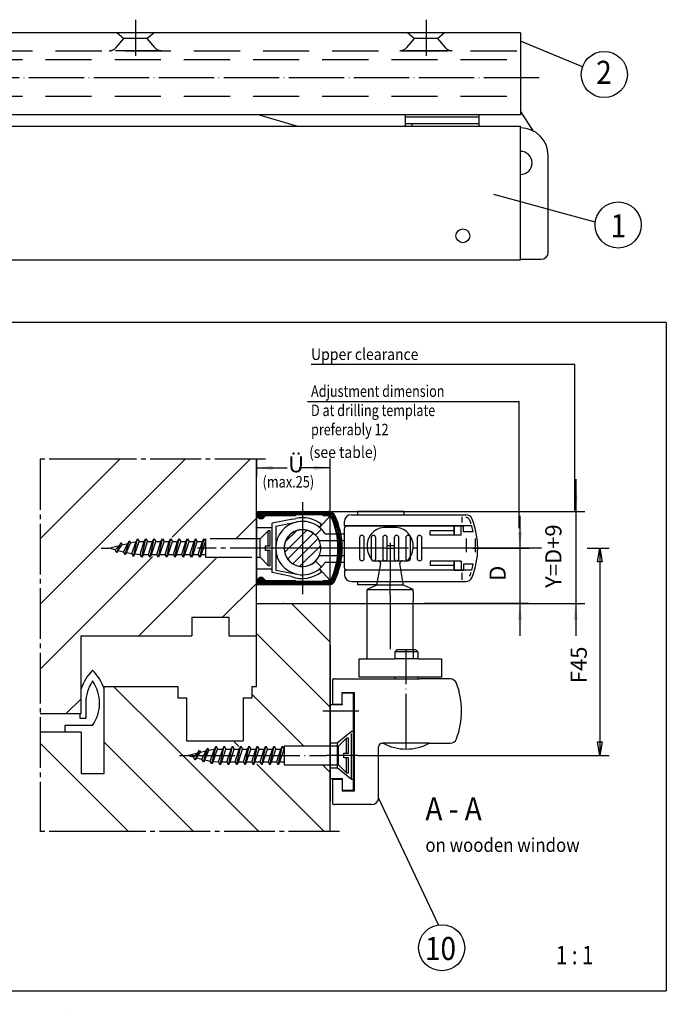
# Model space of a CAD drawing. Units: millimetres. Extents: x -1291 to -460, y 1049 to 1633.
# Drawn here: x -773 to -633, y 1297 to 1511 of the extents above; entities that cross this region are included whole.
import ezdxf

# ---------------------------------------------------------------- set-up
doc = ezdxf.new("R2010")
doc.units = ezdxf.units.MM
for name, pattern in [('DASH_CENTER', [14, 11, -1, 1, -1]), ('DOT_CENTER', [14, 12, -1, 0, -1]), ('LONG_DASHED', [15, 10, -5])]:
    doc.linetypes.add(name, pattern=pattern)
doc.layers.add('1', color=7, linetype='Continuous')
doc.layers.add('VollBreit', color=7, linetype='Continuous')
doc.styles.add('CONVERTER_13', font='txt.shx', dxfattribs={"width": 0.891})
doc.styles.add('CONVERTER_14', font='txt.shx', dxfattribs={"width": 0.81})
doc.styles.add('CONVERTER_19', font='txt.shx', dxfattribs={"width": 0.801})
doc.dimstyles.new('ME10_DIM_11', dxfattribs={"dimtxt": 3.5, "dimasz": 3.5, "dimexe": 2, "dimexo": 0, "dimgap": 2, "dimtad": 1, "dimzin": 12, "dimdsep": 46, "dimtxsty": 'CONVERTER_14', "dimsah": 1, "dimcen": 0.09, "dimclrd": 3, "dimclre": 3, "dimclrt": 4, "dimadec": 0, "dimazin": 0, "dimtfac": 1, "dimtdec": 4, "dimtix": 1, "dimtmove": 0, "dimatfit": 3, "dimfxl": 0, "dimtolj": 1, "dimtzin": 0, "dimarcsym": 0})
doc.dimstyles.new('ME10_DIM_14', dxfattribs={"dimtxt": 3.5, "dimasz": 3.5, "dimexe": 2, "dimexo": 0, "dimgap": 2, "dimtad": 1, "dimzin": 12, "dimdsep": 46, "dimtxsty": 'CONVERTER_14', "dimsah": 1, "dimcen": 0.09, "dimclrd": 3, "dimclre": 3, "dimclrt": 4, "dimadec": 0, "dimazin": 0, "dimtfac": 1, "dimtdec": 4, "dimtix": 1, "dimtmove": 0, "dimatfit": 3, "dimfxl": 0, "dimtolj": 1, "dimtzin": 0, "dimarcsym": 0})
doc.dimstyles.new('ME10_DIM_24', dxfattribs={"dimtxt": 3.5, "dimasz": 3.5, "dimexe": 2, "dimexo": 0, "dimgap": 2, "dimtad": 1, "dimzin": 12, "dimdsep": 46, "dimtxsty": 'CONVERTER_14', "dimsah": 1, "dimcen": 0.09, "dimclrd": 3, "dimclre": 3, "dimclrt": 4, "dimadec": 0, "dimazin": 0, "dimtfac": 1, "dimtdec": 4, "dimtix": 1, "dimtmove": 0, "dimatfit": 3, "dimfxl": 0, "dimtolj": 1, "dimtzin": 0, "dimarcsym": 0})

# ---------------------------------------------------------------- blocks, each defined once
blk = doc.blocks.new('*D60')
at = {"layer": '1', "color": 3, "linetype": 'Continuous'}
for p, q in [((-721.52, 1415.53), (-721.52, 1411.64)), ((-705.52, 1384.23), (-705.52, 1415.64)), ((-721.52, 1413.64), (-714.82, 1413.64)), ((-705.52, 1413.64), (-712.23, 1413.64))]:
    blk.add_line(p, q, dxfattribs=at)
at = {"layer": '1', "color": 3}
for points in [[(-718.02, 1414.1), (-718.02, 1413.17), (-721.52, 1413.64)], [(-709.02, 1413.17), (-709.02, 1414.1), (-705.52, 1413.64)]]:
    blk.add_solid(points, dxfattribs=at)
at = {"layer": '1', "color": 4, "insert": (-714.63, 1411.58), "char_height": 3.5, "attachment_point": 7, "rotation": 0.0003, "line_spacing_factor": 0.60024, "style": 'CONVERTER_14'}
blk.add_mtext('Ü', dxfattribs=at)
blk = doc.blocks.new('*D63')
at = {"layer": '1', "color": 3, "linetype": 'Continuous'}
for p, q in [((-664.37, 1403.23), (-664.37, 1396.23)), ((-674.53, 1396.23), (-662.37, 1396.23)), ((-664.37, 1396.23), (-664.37, 1384.23)), ((-705.52, 1384.23), (-662.37, 1384.23)), ((-664.37, 1384.23), (-664.37, 1377.23))]:
    blk.add_line(p, q, dxfattribs=at)
at = {"layer": '1', "color": 3}
for points in [[(-664.83, 1399.73), (-663.91, 1399.73), (-664.37, 1396.23)], [(-663.91, 1380.73), (-664.83, 1380.73), (-664.37, 1384.23)]]:
    blk.add_solid(points, dxfattribs=at)
at = {"layer": '1', "color": 4, "insert": (-666.37, 1389.13), "char_height": 3.5, "attachment_point": 7, "rotation": 90, "line_spacing_factor": 0.60024, "style": 'CONVERTER_14'}
blk.add_mtext('D', dxfattribs=at)
blk = doc.blocks.new('*D73')
at = {"layer": '1', "color": 3, "linetype": 'Continuous'}
for p, q in [((-652.28, 1411.2), (-652.28, 1404.2)), ((-705.84, 1404.2), (-650.28, 1404.2)), ((-652.28, 1404.2), (-652.28, 1384.23)), ((-715.69, 1384.23), (-650.28, 1384.23)), ((-652.28, 1384.23), (-652.28, 1377.23))]:
    blk.add_line(p, q, dxfattribs=at)
at = {"layer": '1', "color": 3}
for points in [[(-652.74, 1407.7), (-651.82, 1407.7), (-652.28, 1404.2)], [(-651.82, 1380.73), (-652.74, 1380.73), (-652.28, 1384.23)]]:
    blk.add_solid(points, dxfattribs=at)
at = {"layer": '1', "color": 4, "insert": (-654.28, 1387.6), "char_height": 3.5, "attachment_point": 7, "rotation": 90, "line_spacing_factor": 0.60024, "style": 'CONVERTER_14'}
blk.add_mtext('Y=D+9', dxfattribs=at)
blk = doc.blocks.new('Einbauzeichnung__38', base_point=(-762.8, 1296.2))
at = {"color": 1, "linetype": 'Continuous'}
blk.add_line((-762.8, 1296.2), (-762.8, 1296.2), dxfattribs=at)
blk = doc.blocks.new('Profile__39', base_point=(-762.8, 1296.2))
at = {"layer": '1'}
blk.add_blockref('Einbauzeichnung__38', (-762.8, 1296.2), dxfattribs=at)
blk = doc.blocks.new('rahmen__40', base_point=(-762.8, 1296.2))
at = {"layer": '1'}
blk.add_blockref('Profile__39', (-762.8, 1296.2), dxfattribs=at)
blk = doc.blocks.new('Schnitt_A-A', base_point=(-762.8, 1296.2))
at = {"color": 1, "linetype": 'Continuous'}
blk.add_line((-762.8, 1296.2), (-762.8, 1296.2), dxfattribs=at)
blk = doc.blocks.new('40444-1-0125', base_point=(-938.97, 1380.15))
at = {"color": 7}
blk.add_point((-938.97, 1380.15), dxfattribs=at)
blk = doc.blocks.new('40444-0-001', base_point=(-853.25, 1341.21))
at = {"layer": 'VollBreit', "color": 7, "linetype": 'LONG_DASHED'}
blk.add_line((-943.49, 1386.23), (-943.7, 1386.23), dxfattribs=at)
for name in ['rahmen__40', 'Schnitt_A-A']:
    blk.add_blockref(name, (-762.8, 1296.2))
at = {"layer": '1'}
blk.add_blockref('40444-1-0125', (-938.97, 1380.15), dxfattribs=at)
blk = doc.blocks.new('Schere', base_point=(-957.08, 1503.26))
at = {"layer": '1', "color": 3, "linetype": 'DOT_CENTER'}
for p, q in [((-747.74, 1510.88), (-747.74, 1503.05)), ((-684.74, 1510.88), (-684.74, 1503.05)), ((-660.18, 1498.25), (-801.6, 1498.25))]:
    blk.add_line(p, q, dxfattribs=at)
at = {"layer": '1', "color": 4, "linetype": 'Continuous'}
for p, q in [((-664.24, 1508.05), (-931.66, 1508.05)), ((-664.24, 1508.05), (-664.24, 1506.22)), ((-664.24, 1506.22), (-664.24, 1504.15)), ((-664.24, 1504.15), (-664.24, 1502.25)), ((-664.24, 1502.25), (-664.24, 1494.25)), ((-664.24, 1494.25), (-664.24, 1490.25)), ((-664.24, 1490.25), (-820.24, 1490.25)), ((-720.94, 1490.25), (-712.62, 1487.8)), ((-689.24, 1490.25), (-689.24, 1489.8)), ((-689.24, 1489.8), (-673.24, 1489.8)), ((-689.24, 1489.8), (-689.24, 1488.3)), ((-673.24, 1489.8), (-673.24, 1490.25)), ((-673.24, 1488.3), (-673.24, 1489.8)), ((-664.24, 1490.98), (-661.57, 1486.77)), ((-814.76, 1487.8), (-701.8, 1487.8)), ((-701.8, 1487.8), (-664.24, 1487.8)), ((-689.24, 1488.3), (-689.24, 1487.8)), ((-687.74, 1488.3), (-689.24, 1488.3)), ((-673.24, 1488.3), (-687.74, 1488.3)), ((-687.74, 1487.8), (-687.74, 1488.3)), ((-673.24, 1487.8), (-673.24, 1488.3)), ((-664.24, 1477.3), (-664.24, 1487.8)), ((-658.24, 1460.4), (-658.24, 1481.4)), ((-664.24, 1458.9), (-664.24, 1477.3)), ((-810.79, 1458.8), (-696.38, 1458.8)), ((-696.38, 1458.8), (-664.24, 1458.8)), ((-664.24, 1458.9), (-659.74, 1458.9))]:
    blk.add_line(p, q, dxfattribs=at)
at = {"layer": '1', "color": 3, "linetype": 'LONG_DASHED'}
for p, q in [((-751.89, 1504.86), (-750.24, 1506.83)), ((-751.78, 1508.12), (-750.24, 1506.83)), ((-745.24, 1506.83), (-750.24, 1506.83)), ((-745.24, 1506.83), (-743.71, 1508.12)), ((-745.24, 1506.83), (-743.59, 1504.86)), ((-688.89, 1504.86), (-687.24, 1506.83)), ((-688.78, 1508.12), (-687.24, 1506.83)), ((-682.24, 1506.83), (-687.24, 1506.83)), ((-682.24, 1506.83), (-680.71, 1508.12)), ((-682.24, 1506.83), (-680.59, 1504.86)), ((-930.06, 1504.15), (-664.24, 1504.15)), ((-742.06, 1504.15), (-753.43, 1504.15)), ((-679.06, 1504.15), (-690.43, 1504.15)), ((-977.24, 1502.25), (-664.24, 1502.25)), ((-977.24, 1494.25), (-664.24, 1494.25))]:
    blk.add_line(p, q, dxfattribs=at)
at = {"layer": '1', "color": 3, "linetype": 'Continuous'}
for p, q in [((-650.81, 1500.62), (-664.24, 1506.22)), ((-648.04, 1466.98), (-670.04, 1472.98))]:
    blk.add_line(p, q, dxfattribs=at)
at = {"layer": '1', "color": 4, "linetype": 'Continuous'}
for centre, radius in [((-646.08, 1498.99), 5), ((-643.08, 1466.34), 5), ((-676.74, 1464), 1.5)]:
    blk.add_circle(centre, radius, dxfattribs=at)
at = {"layer": '1', "color": 3, "linetype": 'LONG_DASHED'}
for centre, start, end in [((-753.43, 1506.15), 270, 320), ((-742.06, 1506.15), 220, 270), ((-690.43, 1506.15), 270, 320), ((-679.06, 1506.15), 220, 270)]:
    blk.add_arc(centre, 2, start, end, dxfattribs=at)
at = {"layer": '1', "color": 4, "linetype": 'Continuous'}
for centre, radius, start, end in [((-664.24, 1481.4), 6, 0, 90), ((-664.24, 1479.8), 2.5, 270, 90), ((-659.74, 1460.4), 1.5, 270, 0)]:
    blk.add_arc(centre, radius, start, end, dxfattribs=at)
at = {"layer": '1', "color": 4, "style": 'CONVERTER_13', "width": 0.891}
for s, p in [('2', (-647.85, 1496.96)), ('1', (-644.72, 1463.67))]:
    blk.add_text(s, height=5, dxfattribs=at).set_placement(p)
blk = doc.blocks.new('TO0', base_point=(-875.497, 1341.241))
at = {"layer": '1', "linetype": 'Continuous'}
h = blk.add_hatch(dxfattribs=at)
h.set_pattern_fill('_USER', color=3, scale=1.5, angle=45, pattern_type=0)
h.set_pattern_definition([(45, (0, 0), (-1.0606602, 1.0606602), [])])
h.paths.add_polyline_path([(-708.697, 1399.062), (-709.779, 1399.832), (-711.05, 1400.205), (-712.571, 1400.095), (-713.401, 1399.767), (-714.523, 1398.882), (-714.97, 1398.268), (-715.39, 1397.268), (-715.526, 1396.234), (-715.434, 1395.384), (-715.081, 1394.401), (-714.502, 1393.561), (-713.762, 1392.918), (-712.936, 1392.491), (-712.174, 1392.287), (-711.013, 1392.267), (-709.994, 1392.539), (-709.223, 1392.963), (-708.697, 1393.405), (-708.152, 1394.084), (-707.86, 1394.634), (-707.594, 1395.495), (-707.526, 1396.234), (-707.625, 1397.12), (-708.017, 1398.155), (-708.411, 1398.744)])
at = {"color": 1, "linetype": 'Continuous'}
for p, q in [((-632.637, 1445.196), (-1155.796, 1445.196)), ((-632.637, 1445.196), (-632.637, 1300.196)), ((-1155.796, 1300.196), (-632.637, 1300.196))]:
    blk.add_line(p, q, dxfattribs=at)
at = {"color": 3, "linetype": 'Continuous'}
for p, q in [((-652.435, 1436.047), (-709.665, 1436.047)), ((-710.43, 1428.047), (-664.526, 1428.047)), ((-664.526, 1400.564), (-664.526, 1428.047)), ((-659.679, 1396.234), (-674.526, 1396.234)), ((-649.818, 1396.234), (-645.026, 1396.234)), ((-647.526, 1393.234), (-647.026, 1396.234)), ((-647.026, 1396.234), (-647.026, 1351.234)), ((-647.026, 1396.234), (-646.526, 1393.234)), ((-646.526, 1393.234), (-647.526, 1393.234)), ((-758.526, 1362.584), (-758.526, 1359.334)), ((-759.769, 1360.334), (-759.769, 1359.334)), ((-759.769, 1359.334), (-758.526, 1359.334)), ((-757.026, 1357.762), (-763.026, 1357.762)), ((-763.026, 1357.762), (-763.026, 1356.334)), ((-647.026, 1351.234), (-647.526, 1354.234)), ((-647.526, 1354.234), (-646.526, 1354.234)), ((-646.526, 1354.234), (-647.026, 1351.234)), ((-699.524, 1351.234), (-645.026, 1351.234))]:
    blk.add_line(p, q, dxfattribs=at)
at = {"color": 7, "linetype": 'DASH_CENTER'}
for p, q in [((-768.425, 1415.532), (-768.425, 1334.731)), ((-719.524, 1415.532), (-755.425, 1415.532)), ((-703.524, 1334.731), (-755.425, 1334.731))]:
    blk.add_line(p, q, dxfattribs=at)
at = {"color": 7, "linetype": 'Continuous'}
for p, q in [((-755.425, 1411.236), (-751.13, 1415.532)), ((-755.425, 1397.093), (-736.988, 1415.532)), ((-739.762, 1398.615), (-722.846, 1415.532)), ((-726.002, 1398.234), (-721.526, 1402.71)), ((-755.425, 1382.951), (-744.049, 1394.329)), ((-747.001, 1377.234), (-730.002, 1394.234)), ((-728.859, 1381.234), (-721.526, 1388.568)), ((-705.525, 1375.837), (-713.921, 1384.234)), ((-662.526, 1384.234), (-685.203, 1384.234)), ((-705.525, 1361.695), (-721.524, 1377.694)), ((-762.758, 1360.334), (-759.526, 1363.566)), ((-711.206, 1353.234), (-722.526, 1364.554)), ((-720.988, 1334.731), (-741.526, 1355.27)), ((-735.13, 1334.731), (-754.526, 1354.127)), ((-725.305, 1353.191), (-726.348, 1354.234)), ((-706.846, 1334.731), (-721.444, 1349.33)), ((-705.525, 1347.553), (-707.206, 1349.234)), ((-749.272, 1334.731), (-755.425, 1340.885))]:
    blk.add_line(p, q, dxfattribs=at)
at = {"color": 4, "linetype": 'Continuous'}
for p, q in [((-721.525, 1396.234), (-721.524, 1415.532)), ((-721.526, 1403.234), (-721.526, 1404.224)), ((-721.525, 1403.234), (-721.525, 1404.224)), ((-699.526, 1403.484), (-699.526, 1404.234)), ((-699.526, 1404.234), (-689.526, 1404.234)), ((-689.526, 1404.234), (-689.526, 1403.484)), ((-713.638, 1402.54), (-718.126, 1401.637)), ((-718.126, 1390.922), (-718.126, 1401.637)), ((-717.326, 1400.984), (-712.669, 1401.92)), ((-707.866, 1400.734), (-705.526, 1403.234)), ((-721.526, 1400.734), (-718.126, 1400.734)), ((-717.326, 1400.984), (-717.326, 1391.484)), ((-708.697, 1399.062), (-707.425, 1400.335)), ((-707.866, 1400.734), (-707.362, 1401.354)), ((-706.623, 1399.334), (-704.127, 1399.334)), ((-703.211, 1399.334), (-702.526, 1399.334)), ((-703.9, 1397.834), (-707.86, 1397.834)), ((-702.526, 1397.834), (-703.001, 1397.834)), ((-721.526, 1368.834), (-721.525, 1396.234)), ((-721.525, 1396.234), (-721.525, 1396.234)), ((-708.697, 1393.405), (-707.425, 1392.132)), ((-707.86, 1394.634), (-703.9, 1394.634)), ((-704.127, 1393.134), (-706.623, 1393.134)), ((-702.526, 1393.134), (-703.211, 1393.134)), ((-703.001, 1394.634), (-702.526, 1394.634)), ((-721.526, 1391.734), (-718.126, 1391.734)), ((-713.89, 1390.07), (-718.126, 1390.922)), ((-717.326, 1391.484), (-712.669, 1390.548)), ((-707.909, 1391.699), (-707.405, 1391.078)), ((-707.866, 1391.734), (-705.526, 1389.234)), ((-721.526, 1388.234), (-721.526, 1389.234)), ((-721.526, 1388.915), (-721.526, 1389.132)), ((-699.526, 1388.234), (-699.526, 1388.984)), ((-695.458, 1388.234), (-699.526, 1388.234)), ((-687.526, 1386.734), (-687.526, 1384.734)), ((-721.526, 1384.234), (-705.525, 1384.234)), ((-705.524, 1334.731), (-705.525, 1384.234)), ((-759.526, 1360.334), (-759.526, 1377.234)), ((-727.525, 1377.234), (-721.526, 1377.234)), ((-699.226, 1368.234), (-699.226, 1372.234)), ((-696.026, 1372.234), (-691.526, 1372.234)), ((-686.376, 1372.234), (-686.026, 1372.234)), ((-681.365, 1372.234), (-681.365, 1368.234)), ((-721.526, 1368.834), (-721.526, 1371.094)), ((-705.026, 1367.584), (-705.026, 1367.384)), ((-705.026, 1367.384), (-705.026, 1362.384)), ((-704.526, 1367.884), (-704.726, 1367.884)), ((-686.526, 1368.234), (-696.026, 1368.234)), ((-686.526, 1367.884), (-686.026, 1367.884)), ((-679.534, 1367.884), (-686.026, 1367.884)), ((-754.526, 1347.334), (-754.526, 1366.234)), ((-702.926, 1362.384), (-702.926, 1364.884)), ((-702.926, 1364.884), (-700.226, 1364.884)), ((-700.226, 1343.584), (-700.226, 1364.884)), ((-705.026, 1362.384), (-702.926, 1362.384)), ((-768.425, 1360.334), (-759.526, 1360.334)), ((-759.526, 1356.334), (-768.425, 1356.334)), ((-759.526, 1356.334), (-759.526, 1347.334)), ((-695.026, 1342.084), (-695.026, 1353.084)), ((-694.226, 1353.884), (-694.026, 1353.884)), ((-684.026, 1353.884), (-679.534, 1353.884)), ((-759.526, 1347.334), (-754.526, 1347.334)), ((-705.525, 1346.234), (-705.526, 1346.234)), ((-705.026, 1346.084), (-702.926, 1346.084)), ((-705.026, 1346.084), (-705.026, 1341.084)), ((-702.926, 1346.084), (-702.926, 1343.584)), ((-702.926, 1343.584), (-700.226, 1343.584)), ((-705.026, 1341.084), (-705.026, 1340.884)), ((-704.726, 1340.584), (-704.526, 1340.584))]:
    blk.add_line(p, q, dxfattribs=at)
at = {"color": 3, "linetype": 'DASH_CENTER'}
for p, q in [((-711.525, 1406.234), (-711.525, 1396.234)), ((-716.218, 1396.234), (-734.267, 1396.234)), ((-711.525, 1396.234), (-716.218, 1396.234)), ((-711.525, 1396.234), (-711.525, 1386.234)), ((-703.826, 1396.234), (-707.528, 1396.234)), ((-693.271, 1396.234), (-700.254, 1396.234)), ((-674.526, 1396.234), (-691.617, 1396.234)), ((-692.526, 1386.067), (-692.526, 1388.734))]:
    blk.add_line(p, q, dxfattribs=at)
at = {"color": 3, "linetype": 'DOT_CENTER'}
for p, q in [((-692.526, 1397.299), (-692.526, 1388.734)), ((-692.526, 1386.067), (-692.526, 1374.299))]:
    blk.add_line(p, q, dxfattribs=at)
at = {"color": 4, "linetype": 'Continuous'}
for centre, radius, start, end in [((-711.526, 1396.234), 5.8, 101.36858, 258.63118), ((-711.526, 1396.234), 6.6, 50.88373, 102.5757), ((-711.526, 1396.234), 5.8, 50.88368, 101.36858), ((-711.526, 1396.234), 4, 45.00247, 314.99753), ((-711.526, 1396.234), 4, 45.00124, 336.42188), ((-711.526, 1396.234), 5.8, 45.0017, 50.88368), ((-711.526, 1396.234), 5.8, 32.30832, 45.0017), ((-711.526, 1396.234), 4, 336.42189, 45.00124), ((-711.526, 1396.234), 5.8, 314.9983, 327.69168), ((-711.526, 1396.234), 6.6, 249.09952, 308.63631), ((-711.526, 1396.234), 5.8, 258.63118, 308.57092), ((-711.526, 1396.234), 5.8, 308.57092, 309.11632), ((-711.526, 1396.234), 5.8, 309.11632, 314.9983), ((-679.534, 1366.384), 1.5, 20.78356, 90), ((-694.026, 1360.884), 17, 339.21644, 0), ((-679.534, 1355.384), 1.5, 270, 339.21644)]:
    blk.add_arc(centre, radius, start, end, dxfattribs=at)
at = {"color": 3, "linetype": 'Continuous'}
for centre, radius, start, end in [((-750.026, 1362.584), 10, 134.4268, 161.80746), ((-764.026, 1362.584), 10, 18.19277, 45.5732), ((-750.026, 1362.584), 8.5, 145.43994, 180), ((-764.026, 1362.584), 8.5, 325.43994, 34.56006)]:
    blk.add_arc(centre, radius, start, end, dxfattribs=at)
at = {"layer": '1', "color": 3, "linetype": 'Continuous'}
for p, q in [((-652.435, 1404.365), (-652.435, 1436.047)), ((-751.218, 1396.828), (-750.871, 1397.428)), ((-750.871, 1397.428), (-750.607, 1396.971)), ((-750.607, 1396.971), (-749.418, 1397.231)), ((-749.418, 1397.231), (-749.071, 1397.831)), ((-749.071, 1397.831), (-748.8, 1397.361)), ((-748.8, 1397.361), (-747.618, 1397.634)), ((-747.618, 1397.634), (-747.271, 1398.234)), ((-747.271, 1398.234), (-746.925, 1397.634)), ((-746.925, 1397.634), (-745.818, 1397.634)), ((-745.818, 1397.634), (-745.471, 1398.234)), ((-745.471, 1398.234), (-745.125, 1397.634)), ((-745.125, 1397.634), (-744.018, 1397.634)), ((-744.018, 1397.634), (-743.671, 1398.234)), ((-743.671, 1398.234), (-743.325, 1397.634)), ((-743.325, 1397.634), (-742.218, 1397.634)), ((-742.218, 1397.634), (-741.871, 1398.234)), ((-741.871, 1398.234), (-741.525, 1397.634)), ((-741.525, 1397.634), (-740.418, 1397.634)), ((-740.418, 1397.634), (-740.071, 1398.234)), ((-740.071, 1398.234), (-739.725, 1397.634)), ((-739.725, 1397.634), (-738.618, 1397.634)), ((-738.618, 1397.634), (-738.271, 1398.234)), ((-738.271, 1398.234), (-737.925, 1397.634)), ((-737.925, 1397.634), (-736.818, 1397.634)), ((-736.818, 1397.634), (-736.471, 1398.234)), ((-736.471, 1398.234), (-736.125, 1397.634)), ((-736.125, 1397.634), (-735.018, 1397.634)), ((-735.018, 1397.634), (-734.671, 1398.234)), ((-734.671, 1398.234), (-734.325, 1397.634)), ((-734.325, 1397.634), (-733.218, 1397.634)), ((-733.218, 1397.634), (-732.871, 1398.234)), ((-732.871, 1398.234), (-732.525, 1397.634)), ((-732.525, 1398.234), (-732.525, 1394.234)), ((-753.525, 1396.234), (-751.218, 1396.828)), ((-752.118, 1395.841), (-753.525, 1396.234)), ((-751.771, 1395.241), (-752.118, 1395.841)), ((-751.506, 1395.7), (-751.771, 1395.241)), ((-751.506, 1395.7), (-750.318, 1395.438)), ((-749.971, 1394.838), (-750.318, 1395.438)), ((-748.171, 1394.435), (-748.518, 1395.035)), ((-747.864, 1394.967), (-748.171, 1394.435)), ((-747.864, 1394.967), (-746.718, 1394.834)), ((-746.371, 1394.234), (-746.718, 1394.834)), ((-746.025, 1394.834), (-746.371, 1394.234)), ((-746.025, 1394.834), (-744.918, 1394.834)), ((-744.571, 1394.234), (-744.918, 1394.834)), ((-744.225, 1394.834), (-744.571, 1394.234)), ((-744.225, 1394.834), (-743.118, 1394.834)), ((-742.771, 1394.234), (-743.118, 1394.834)), ((-742.425, 1394.834), (-742.771, 1394.234)), ((-742.425, 1394.834), (-741.318, 1394.834)), ((-740.971, 1394.234), (-741.318, 1394.834)), ((-740.625, 1394.834), (-740.971, 1394.234)), ((-740.625, 1394.834), (-739.518, 1394.834)), ((-739.171, 1394.234), (-739.518, 1394.834)), ((-738.825, 1394.834), (-739.171, 1394.234)), ((-738.825, 1394.834), (-737.718, 1394.834)), ((-737.371, 1394.234), (-737.718, 1394.834)), ((-737.025, 1394.834), (-737.371, 1394.234)), ((-737.025, 1394.834), (-735.918, 1394.834)), ((-735.571, 1394.234), (-735.918, 1394.834)), ((-735.225, 1394.834), (-735.571, 1394.234)), ((-735.225, 1394.834), (-734.118, 1394.834)), ((-733.771, 1394.234), (-734.118, 1394.834)), ((-733.425, 1394.834), (-733.771, 1394.234)), ((-733.425, 1394.834), (-732.525, 1394.834)), ((-678.626, 1393.434), (-678.626, 1391.484)), ((-678.626, 1391.484), (-677.086, 1391.484)), ((-718.026, 1384.234), (-715.686, 1384.234)), ((-700.426, 1356.434), (-700.926, 1356.434)), ((-734.217, 1351.828), (-733.871, 1352.428)), ((-733.871, 1352.428), (-733.607, 1351.971)), ((-733.607, 1351.971), (-732.417, 1352.231)), ((-732.417, 1352.231), (-732.071, 1352.831)), ((-732.071, 1352.831), (-731.8, 1352.361)), ((-731.8, 1352.361), (-730.617, 1352.634)), ((-730.617, 1352.634), (-730.271, 1353.234)), ((-730.271, 1353.234), (-729.925, 1352.634)), ((-729.925, 1352.634), (-728.817, 1352.634)), ((-728.817, 1352.634), (-728.471, 1353.234)), ((-728.471, 1353.234), (-728.125, 1352.634)), ((-728.125, 1352.634), (-727.017, 1352.634)), ((-727.017, 1352.634), (-726.671, 1353.234)), ((-726.671, 1353.234), (-726.325, 1352.634)), ((-726.325, 1352.634), (-725.217, 1352.634)), ((-725.217, 1352.634), (-724.871, 1353.234)), ((-724.871, 1353.234), (-724.525, 1352.634)), ((-724.525, 1352.634), (-723.417, 1352.634)), ((-723.417, 1352.634), (-723.071, 1353.234)), ((-723.071, 1353.234), (-722.725, 1352.634)), ((-722.725, 1352.634), (-721.617, 1352.634)), ((-721.617, 1352.634), (-721.271, 1353.234)), ((-721.271, 1353.234), (-720.925, 1352.634)), ((-720.925, 1352.634), (-719.817, 1352.634)), ((-719.817, 1352.634), (-719.471, 1353.234)), ((-719.471, 1353.234), (-719.125, 1352.634)), ((-719.125, 1352.634), (-718.017, 1352.634)), ((-718.017, 1352.634), (-717.671, 1353.234)), ((-717.671, 1353.234), (-717.325, 1352.634)), ((-717.325, 1352.634), (-716.217, 1352.634)), ((-716.217, 1352.634), (-715.871, 1353.234)), ((-715.871, 1353.234), (-715.525, 1352.634)), ((-715.525, 1353.234), (-715.525, 1349.234)), ((-736.525, 1351.234), (-734.217, 1351.828)), ((-735.117, 1350.841), (-736.525, 1351.234)), ((-734.771, 1350.241), (-735.117, 1350.841)), ((-734.506, 1350.7), (-734.771, 1350.241)), ((-734.506, 1350.7), (-733.317, 1350.438)), ((-732.971, 1349.838), (-733.317, 1350.438)), ((-732.7, 1350.307), (-732.971, 1349.838)), ((-732.7, 1350.307), (-731.517, 1350.035)), ((-731.171, 1349.435), (-731.517, 1350.035)), ((-730.864, 1349.967), (-731.171, 1349.435)), ((-730.864, 1349.967), (-729.717, 1349.834)), ((-729.371, 1349.234), (-729.717, 1349.834)), ((-729.025, 1349.834), (-729.371, 1349.234)), ((-729.025, 1349.834), (-727.917, 1349.834)), ((-727.571, 1349.234), (-727.917, 1349.834)), ((-727.225, 1349.834), (-727.571, 1349.234)), ((-727.225, 1349.834), (-726.117, 1349.834)), ((-725.771, 1349.234), (-726.117, 1349.834)), ((-725.425, 1349.834), (-725.771, 1349.234)), ((-725.425, 1349.834), (-724.317, 1349.834)), ((-723.971, 1349.234), (-724.317, 1349.834)), ((-723.625, 1349.834), (-723.971, 1349.234)), ((-723.625, 1349.834), (-722.517, 1349.834)), ((-722.171, 1349.234), (-722.517, 1349.834)), ((-721.825, 1349.834), (-722.171, 1349.234)), ((-721.825, 1349.834), (-720.717, 1349.834)), ((-720.371, 1349.234), (-720.717, 1349.834)), ((-720.025, 1349.834), (-720.371, 1349.234)), ((-720.025, 1349.834), (-718.917, 1349.834)), ((-718.571, 1349.234), (-718.917, 1349.834)), ((-718.225, 1349.834), (-718.571, 1349.234)), ((-718.225, 1349.834), (-717.117, 1349.834)), ((-716.771, 1349.234), (-717.117, 1349.834)), ((-716.425, 1349.834), (-716.771, 1349.234)), ((-716.425, 1349.834), (-715.525, 1349.834)), ((-682.036, 1314.483), (-695.026, 1342.084))]:
    blk.add_line(p, q, dxfattribs=at)
at = {"layer": '1', "color": 7, "linetype": 'DASH_CENTER'}
for p, q in [((-755.425, 1415.532), (-768.425, 1415.532)), ((-716.218, 1396.234), (-716.218, 1396.234)), ((-707.528, 1396.234), (-716.218, 1396.234)), ((-755.425, 1334.731), (-768.425, 1334.731))]:
    blk.add_line(p, q, dxfattribs=at)
at = {"layer": '1', "color": 7, "linetype": 'Continuous'}
for p, q in [((-755.425, 1411.236), (-768.425, 1398.236)), ((-676.926, 1401.755), (-676.926, 1403.008)), ((-678.626, 1399.984), (-683.826, 1399.984)), ((-677.086, 1399.034), (-677.086, 1400.984)), ((-676.626, 1399.734), (-676.626, 1400.984)), ((-674.483, 1399.734), (-676.626, 1399.734)), ((-755.425, 1397.093), (-768.425, 1384.093)), ((-751.771, 1395.327), (-750.871, 1397.428)), ((-750.318, 1395.438), (-749.418, 1397.231)), ((-749.971, 1394.838), (-749.071, 1397.831)), ((-749.7, 1395.307), (-748.8, 1397.361)), ((-748.518, 1395.035), (-747.618, 1397.634)), ((-748.171, 1394.435), (-747.271, 1398.234)), ((-747.864, 1394.967), (-746.925, 1397.634)), ((-746.718, 1394.834), (-745.818, 1397.634)), ((-746.371, 1394.234), (-745.471, 1398.234)), ((-746.025, 1394.834), (-745.125, 1397.634)), ((-744.918, 1394.834), (-744.018, 1397.634)), ((-744.571, 1394.234), (-743.671, 1398.234)), ((-744.225, 1394.834), (-743.325, 1397.634)), ((-743.118, 1394.834), (-742.218, 1397.634)), ((-742.771, 1394.352), (-741.871, 1398.234)), ((-742.425, 1394.834), (-741.525, 1397.634)), ((-741.318, 1394.834), (-740.418, 1397.634)), ((-740.971, 1394.375), (-740.071, 1398.234)), ((-740.625, 1394.834), (-739.725, 1397.634)), ((-739.518, 1394.834), (-738.618, 1397.634)), ((-739.171, 1394.234), (-738.271, 1398.234)), ((-738.825, 1394.834), (-737.925, 1397.634)), ((-737.718, 1394.834), (-736.818, 1397.634)), ((-737.371, 1394.234), (-736.471, 1398.234)), ((-737.025, 1394.834), (-736.125, 1397.634)), ((-735.918, 1394.834), (-735.018, 1397.634)), ((-735.571, 1394.234), (-734.671, 1398.234)), ((-735.225, 1394.834), (-734.325, 1397.634)), ((-734.118, 1394.834), (-733.218, 1397.634)), ((-733.771, 1394.234), (-732.871, 1398.234)), ((-733.425, 1394.834), (-732.525, 1397.634)), ((-699.126, 1398.484), (-699.126, 1393.984)), ((-698.126, 1393.984), (-698.126, 1398.484)), ((-696.626, 1398.484), (-696.626, 1393.984)), ((-695.626, 1393.984), (-695.626, 1398.484)), ((-694.126, 1398.484), (-694.126, 1393.984)), ((-693.126, 1393.984), (-693.126, 1398.484)), ((-691.626, 1398.484), (-691.626, 1393.984)), ((-690.626, 1393.984), (-690.626, 1398.484)), ((-689.126, 1398.484), (-689.126, 1393.984)), ((-688.126, 1393.984), (-688.126, 1398.484)), ((-686.626, 1398.484), (-686.626, 1393.984)), ((-685.626, 1393.984), (-685.626, 1398.484)), ((-678.726, 1399.034), (-683.826, 1399.034)), ((-677.086, 1399.034), (-678.626, 1399.034)), ((-752.118, 1395.841), (-751.218, 1396.828)), ((-751.464, 1395.773), (-751.506, 1395.7)), ((-751.464, 1395.773), (-750.607, 1396.971)), ((-751.425, 1395.841), (-751.464, 1395.773)), ((-749.7, 1395.307), (-749.971, 1394.838)), ((-749.7, 1395.307), (-748.518, 1395.035)), ((-678.726, 1393.434), (-683.826, 1393.434)), ((-683.826, 1393.434), (-683.826, 1392.484)), ((-678.726, 1393.434), (-678.616, 1393.434)), ((-678.616, 1391.484), (-678.616, 1393.434)), ((-677.086, 1393.434), (-678.616, 1393.434)), ((-677.086, 1393.434), (-677.086, 1391.484)), ((-678.626, 1392.484), (-683.826, 1392.484)), ((-676.926, 1389.349), (-676.926, 1390.867)), ((-676.626, 1392.734), (-676.626, 1391.484)), ((-674.483, 1392.734), (-676.626, 1392.734)), ((-755.425, 1382.951), (-768.425, 1369.951)), ((-705.525, 1384.234), (-700.777, 1384.234)), ((-691.526, 1368.234), (-691.526, 1367.884)), ((-686.526, 1368.234), (-686.526, 1367.884)), ((-741.526, 1355.27), (-752.49, 1366.234)), ((-755.425, 1340.885), (-768.425, 1353.885)), ((-734.771, 1350.327), (-733.871, 1352.428)), ((-733.317, 1350.438), (-732.417, 1352.231)), ((-732.971, 1349.838), (-732.071, 1352.831)), ((-732.7, 1350.307), (-731.8, 1352.361)), ((-731.517, 1350.035), (-730.617, 1352.634)), ((-731.171, 1349.435), (-730.271, 1353.234)), ((-730.864, 1349.967), (-729.925, 1352.634)), ((-729.717, 1349.834), (-728.817, 1352.634)), ((-729.371, 1349.234), (-728.471, 1353.234)), ((-729.025, 1349.834), (-728.125, 1352.634)), ((-727.917, 1349.834), (-727.017, 1352.634)), ((-727.571, 1349.234), (-726.671, 1353.234)), ((-727.225, 1349.834), (-726.325, 1352.634)), ((-726.117, 1349.834), (-725.217, 1352.634)), ((-725.771, 1349.352), (-724.871, 1353.234)), ((-725.425, 1349.834), (-724.525, 1352.634)), ((-724.317, 1349.834), (-723.417, 1352.634)), ((-723.971, 1349.375), (-723.071, 1353.234)), ((-723.625, 1349.834), (-722.725, 1352.634)), ((-722.517, 1349.834), (-721.617, 1352.634)), ((-722.171, 1349.234), (-721.271, 1353.234)), ((-721.825, 1349.834), (-720.925, 1352.634)), ((-720.717, 1349.834), (-719.817, 1352.634)), ((-720.371, 1349.234), (-719.471, 1353.234)), ((-720.025, 1349.834), (-719.125, 1352.634)), ((-718.917, 1349.834), (-718.017, 1352.634)), ((-718.571, 1349.234), (-717.671, 1353.234)), ((-718.225, 1349.834), (-717.325, 1352.634)), ((-717.117, 1349.834), (-716.217, 1352.634)), ((-716.771, 1349.234), (-715.871, 1353.234)), ((-716.425, 1349.834), (-715.525, 1352.634)), ((-735.117, 1350.841), (-734.217, 1351.828)), ((-734.464, 1350.773), (-733.607, 1351.971))]:
    blk.add_line(p, q, dxfattribs=at)
at = {"layer": '1', "color": 4, "linetype": 'Continuous'}
for p, q in [((-721.526, 1404.203), (-705.841, 1404.204)), ((-721.526, 1404.203), (-721.526, 1403.257)), ((-721.526, 1403.953), (-705.841, 1403.954)), ((-721.526, 1403.703), (-705.841, 1403.704)), ((-712.826, 1403.504), (-713.026, 1403.304)), ((-712.826, 1403.504), (-707.226, 1403.504)), ((-707.026, 1403.304), (-707.226, 1403.504)), ((-721.526, 1403.453), (-713.026, 1403.453)), ((-721.091, 1402.818), (-721.526, 1403.252)), ((-721.525, 1403.234), (-721.525, 1396.234)), ((-721.38, 1403.203), (-719.694, 1403.203)), ((-721.119, 1402.953), (-719.942, 1402.953)), ((-720.779, 1402.703), (-720.302, 1402.703)), ((-719.475, 1403.303), (-719.96, 1402.818)), ((-719.475, 1403.303), (-713.026, 1403.304)), ((-713.638, 1402.54), (-712.963, 1402.675)), ((-707.074, 1403.454), (-705.841, 1403.454)), ((-707.026, 1403.304), (-705.777, 1403.305)), ((-702.426, 1400.984), (-702.426, 1401.984)), ((-700.926, 1403.484), (-676.132, 1403.484)), ((-674.823, 1401.034), (-702.426, 1401.034)), ((-702.426, 1391.984), (-702.426, 1400.484)), ((-676.626, 1400.984), (-701.926, 1400.984)), ((-699.999, 1400.984), (-699.96, 1401.034)), ((-699.726, 1401.034), (-699.726, 1400.984)), ((-686.026, 1400.984), (-686.026, 1401.034)), ((-683.826, 1399.034), (-683.826, 1399.984)), ((-678.626, 1399.034), (-678.626, 1400.984)), ((-678.616, 1400.984), (-678.616, 1399.034)), ((-678.626, 1399.034), (-678.726, 1399.034)), ((-721.525, 1396.234), (-721.525, 1388.234)), ((-678.626, 1393.434), (-678.726, 1393.434)), ((-702.426, 1391.484), (-702.426, 1390.484)), ((-674.823, 1391.434), (-702.426, 1391.434)), ((-678.626, 1391.484), (-701.926, 1391.484)), ((-699.96, 1391.434), (-699.999, 1391.484)), ((-699.726, 1391.484), (-699.726, 1391.434)), ((-686.026, 1391.434), (-686.026, 1391.484)), ((-677.086, 1391.484), (-676.626, 1391.484)), ((-721.526, 1389.215), (-721.091, 1389.649)), ((-721.526, 1389.211), (-721.526, 1389.132)), ((-713.026, 1389.014), (-721.526, 1389.015)), ((-721.526, 1388.915), (-721.526, 1388.265)), ((-705.841, 1388.763), (-721.526, 1388.765)), ((-719.694, 1389.265), (-721.38, 1389.265)), ((-719.942, 1389.515), (-721.119, 1389.515)), ((-720.302, 1389.765), (-720.779, 1389.765)), ((-719.96, 1389.649), (-719.475, 1389.165)), ((-713.026, 1389.164), (-719.475, 1389.165)), ((-713.026, 1389.164), (-712.826, 1388.964)), ((-707.226, 1388.963), (-712.826, 1388.964)), ((-707.226, 1388.963), (-707.026, 1389.163)), ((-705.841, 1389.013), (-707.074, 1389.013)), ((-705.777, 1389.163), (-707.026, 1389.163)), ((-700.926, 1388.984), (-676.132, 1388.984)), ((-695.319, 1388.984), (-695.458, 1388.198)), ((-689.594, 1388.198), (-689.732, 1388.984)), ((-705.841, 1388.513), (-721.526, 1388.515)), ((-705.841, 1388.263), (-721.526, 1388.265)), ((-695.458, 1388.198), (-697.526, 1387.234)), ((-697.526, 1387.234), (-687.526, 1387.234)), ((-697.526, 1372.234), (-697.526, 1387.234)), ((-689.594, 1388.198), (-695.458, 1388.198)), ((-687.526, 1387.234), (-689.594, 1388.198)), ((-687.526, 1386.734), (-687.526, 1387.234)), ((-687.526, 1374.234), (-687.526, 1384.734)), ((-735.525, 1381.234), (-735.525, 1377.234)), ((-735.525, 1381.234), (-727.525, 1381.234)), ((-727.525, 1381.234), (-727.525, 1377.234)), ((-759.526, 1377.234), (-735.525, 1377.234)), ((-705.525, 1375.234), (-705.525, 1359.234)), ((-687.526, 1374.234), (-687.526, 1372.234)), ((-687.526, 1374.234), (-687.026, 1374.234)), ((-686.526, 1373.734), (-687.526, 1373.734)), ((-687.026, 1374.234), (-686.526, 1373.734)), ((-686.526, 1373.734), (-686.526, 1372.234)), ((-699.226, 1372.234), (-696.026, 1372.234)), ((-686.376, 1372.234), (-691.526, 1372.234)), ((-686.026, 1372.234), (-681.365, 1372.234)), ((-721.526, 1366.234), (-721.526, 1368.834)), ((-705.526, 1367.734), (-705.526, 1341.234)), ((-704.526, 1367.884), (-686.526, 1367.884)), ((-696.026, 1368.234), (-699.226, 1368.234)), ((-681.365, 1368.234), (-686.526, 1368.234)), ((-754.526, 1366.234), (-738.526, 1366.234)), ((-738.526, 1366.234), (-738.526, 1364.234)), ((-738.525, 1366.234), (-738.525, 1363.734)), ((-722.526, 1366.234), (-722.526, 1363.734)), ((-722.526, 1366.234), (-721.526, 1366.234)), ((-738.525, 1363.734), (-736.675, 1363.734)), ((-736.675, 1363.734), (-736.675, 1354.434)), ((-724.375, 1363.734), (-724.375, 1354.434)), ((-724.375, 1363.734), (-722.526, 1363.734)), ((-700.426, 1364.734), (-702.926, 1364.734)), ((-700.426, 1343.734), (-700.426, 1364.734)), ((-702.926, 1362.234), (-705.526, 1362.234)), ((-702.926, 1362.384), (-702.926, 1362.234)), ((-736.675, 1354.434), (-724.375, 1354.434)), ((-684.026, 1353.884), (-694.026, 1353.884)), ((-734.464, 1350.773), (-734.506, 1350.7)), ((-734.425, 1350.841), (-734.464, 1350.773)), ((-705.525, 1346.234), (-702.926, 1346.234)), ((-702.926, 1346.234), (-702.926, 1346.084)), ((-702.926, 1343.734), (-700.426, 1343.734)), ((-696.526, 1340.584), (-704.526, 1340.584))]:
    blk.add_line(p, q, dxfattribs=at)
at = {"layer": '1', "color": 7, "linetype": 'LONG_DASHED'}
for p, q in [((-718.975, 1399.984), (-720.725, 1398.234)), ((-718.525, 1399.984), (-718.975, 1399.984)), ((-718.975, 1396.734), (-718.975, 1399.984)), ((-718.525, 1396.734), (-718.525, 1399.984)), ((-720.725, 1398.234), (-721.525, 1398.234)), ((-720.725, 1394.234), (-720.725, 1398.234)), ((-719.525, 1396.734), (-718.525, 1396.734)), ((-719.525, 1395.734), (-719.525, 1396.734)), ((-718.525, 1395.734), (-719.525, 1395.734)), ((-718.975, 1392.484), (-718.975, 1395.734)), ((-718.525, 1392.484), (-718.525, 1395.734)), ((-721.525, 1394.234), (-720.725, 1394.234)), ((-720.725, 1394.234), (-718.975, 1392.484)), ((-718.975, 1392.484), (-718.525, 1392.484)), ((-701.975, 1354.984), (-703.725, 1353.234)), ((-701.525, 1354.984), (-701.975, 1354.984)), ((-701.975, 1351.734), (-701.975, 1354.984)), ((-701.525, 1351.734), (-701.525, 1354.984)), ((-703.725, 1353.234), (-705.526, 1353.234)), ((-703.725, 1349.234), (-703.725, 1353.234)), ((-702.525, 1351.734), (-701.525, 1351.734)), ((-702.525, 1350.734), (-702.525, 1351.734)), ((-701.525, 1350.734), (-702.525, 1350.734)), ((-701.975, 1347.484), (-701.975, 1350.734)), ((-701.525, 1347.484), (-701.525, 1350.734)), ((-705.526, 1349.234), (-703.725, 1349.234)), ((-703.725, 1349.234), (-701.975, 1347.484)), ((-701.975, 1347.484), (-701.525, 1347.484))]:
    blk.add_line(p, q, dxfattribs=at)
at = {"layer": '1', "color": 3, "linetype": 'DOT_CENTER'}
for p, q in [((-711.526, 1399.252), (-711.526, 1393.729)), ((-692.526, 1397.299), (-692.526, 1397.349)), ((-700.254, 1396.234), (-703.826, 1396.234)), ((-691.507, 1396.734), (-693.338, 1396.734)), ((-693.271, 1396.234), (-691.617, 1396.234)), ((-689.026, 1352.634), (-689.026, 1374.234)), ((-699.324, 1360.884), (-707.142, 1360.884)), ((-699.524, 1351.234), (-706.281, 1351.234))]:
    blk.add_line(p, q, dxfattribs=at)
at = {"layer": '1', "color": 3, "linetype": 'LONG_DASHED'}
for p, q in [((-691.526, 1400.734), (-693.526, 1400.734)), ((-721.525, 1398.234), (-732.525, 1398.234)), ((-732.525, 1394.234), (-721.525, 1394.234)), ((-696.325, 1393.484), (-688.726, 1393.484)), ((-694.629, 1392.897), (-695.319, 1388.984)), ((-689.732, 1388.984), (-690.422, 1392.897)), ((-691.526, 1373.734), (-691.026, 1374.234)), ((-691.526, 1373.734), (-691.526, 1372.234)), ((-687.526, 1373.734), (-691.526, 1373.734)), ((-691.026, 1374.234), (-687.526, 1374.234)), ((-700.926, 1356.434), (-703.965, 1353.884)), ((-700.926, 1346.034), (-700.926, 1356.434)), ((-705.526, 1353.234), (-715.525, 1353.234)), ((-703.965, 1353.884), (-705.526, 1353.884)), ((-703.965, 1353.884), (-703.965, 1348.584)), ((-715.525, 1349.234), (-705.526, 1349.234)), ((-705.526, 1348.584), (-703.965, 1348.584)), ((-700.926, 1346.034), (-703.965, 1348.584)), ((-700.426, 1346.034), (-700.926, 1346.034))]:
    blk.add_line(p, q, dxfattribs=at)
at = {"layer": '1', "color": 7, "linetype": 'DOT_CENTER'}
for p, q in [((-676.026, 1398.35), (-676.026, 1395.362)), ((-674.026, 1395.362), (-674.026, 1398.35)), ((-755.169, 1396.234), (-753.525, 1396.234)), ((-738.169, 1351.234), (-706.281, 1351.234))]:
    blk.add_line(p, q, dxfattribs=at)
at = {"layer": '1', "color": 4, "linetype": 'Continuous'}
blk.add_circle((-681.333, 1309.532), 5, dxfattribs=at)
for centre, radius, start, end in [((-705.841, 1402.704), 1.5, 24.67361, 90.00629), ((-705.841, 1402.704), 1.25, 24.67361, 90.00629), ((-705.841, 1402.704), 1, 24.67361, 90.00629), ((-720.526, 1403.384), 0.8, 225, 315), ((-705.841, 1402.704), 0.75, 24.67361, 90.00629), ((-705.777, 1402.805), 0.5, 24.91049, 90.00169), ((-719.926, 1396.234), 16.1, 335.08951, 24.91049), ((-719.926, 1396.234), 16.25, 335.32639, 24.67361), ((-719.926, 1396.234), 16.5, 335.32639, 24.67361), ((-719.926, 1396.234), 16.75, 335.32639, 24.67361), ((-719.926, 1396.234), 17, 335.32639, 24.67361), ((-700.926, 1401.984), 1.5, 90, 180), ((-676.132, 1401.984), 1.5, 21.77531, 90), ((-690.526, 1396.234), 17, 338.22469, 21.77531), ((-701.926, 1400.484), 0.5, 90, 180), ((-690.526, 1396.234), 16.42, 12.30729, 16.99729), ((-701.926, 1391.984), 0.5, 180, 270), ((-720.526, 1389.084), 0.8, 45, 135), ((-705.841, 1389.763), 0.75, 269.99371, 335.32639), ((-705.841, 1389.763), 1, 269.99371, 335.32639), ((-705.841, 1389.763), 1.25, 269.99371, 335.32639), ((-705.841, 1389.763), 1.5, 269.99371, 335.32639), ((-705.777, 1389.663), 0.5, 269.99831, 335.08951), ((-700.926, 1390.484), 1.5, 180, 270), ((-676.132, 1390.484), 1.5, 270, 338.22469), ((-704.726, 1367.584), 0.3, 90, 180), ((-704.526, 1367.384), 0.5, 90, 180), ((-694.026, 1360.884), 17, 0, 20.78356), ((-694.226, 1353.084), 0.8, 90, 180), ((-694.226, 1353.084), 0.8, 90, 180), ((-689.026, 1363.259), 10.625, 241.92751, 298.07249), ((-696.526, 1342.084), 1.5, 270, 0), ((-704.526, 1341.084), 0.5, 180, 270), ((-704.726, 1340.884), 0.3, 180, 270)]:
    blk.add_arc(centre, radius, start, end, dxfattribs=at)
at = {"layer": '1', "color": 7, "linetype": 'Continuous'}
for centre, radius, start, end in [((-676.132, 1401.984), 0.92, 21.77531, 90), ((-690.526, 1396.234), 16.42, 18.69558, 21.77531), ((-698.626, 1398.484), 0.5, 0, 180), ((-696.126, 1398.484), 0.5, 0, 180), ((-693.626, 1398.484), 0.5, 0, 180), ((-691.126, 1398.484), 0.5, 0, 180), ((-688.626, 1398.484), 0.5, 0, 180), ((-686.126, 1398.484), 0.5, 0, 180), ((-698.626, 1393.984), 0.5, 180, 0), ((-696.126, 1393.984), 0.5, 180, 0), ((-693.626, 1393.984), 0.5, 180, 0), ((-691.126, 1393.984), 0.5, 180, 0), ((-688.626, 1393.984), 0.5, 180, 0), ((-686.126, 1393.984), 0.5, 180, 0), ((-690.526, 1396.234), 16.42, 338.22469, 341.4741), ((-690.526, 1396.234), 16.42, 343.00271, 347.69271)]:
    blk.add_arc(centre, radius, start, end, dxfattribs=at)
at = {"layer": '1', "color": 3, "linetype": 'LONG_DASHED'}
for centre, radius, start, end in [((-693.526, 1396.734), 4, 90, 180), ((-691.526, 1396.734), 4, 0, 90), ((-692.526, 1396.734), 5, 180, 220.54172), ((-692.526, 1396.734), 5, 319.45828, 0), ((-689.93, 1392.984), 0.5, 90, 190)]:
    blk.add_arc(centre, radius, start, end, dxfattribs=at)
at = {"layer": '1', "color": 3, "linetype": 'Continuous'}
blk.add_arc((-695.121, 1392.984), 0.5, 350, 90, dxfattribs=at)
at = {"layer": '1', "color": 7}
for p in [(-721.524, 1415.532), (-705.841, 1404.204), (-674.526, 1396.234), (-715.686, 1384.234), (-705.525, 1384.234), (-705.525, 1384.234)]:
    blk.add_point(p, dxfattribs=at)
at = {"color": 3}
for s, style, width, p in [('Upper clearance', 'CONVERTER_13', 0.891, (-709.665, 1437.047)), ('Adjustment dimension', 'CONVERTER_19', 0.801, (-709.665, 1429.047)), ('D at drilling template', 'CONVERTER_19', 0.801, (-709.665, 1424.88)), ('preferably 12', 'CONVERTER_19', 0.801, (-709.665, 1420.713)), ('(see table)', 'CONVERTER_13', 0.891, (-710.086, 1415.801))]:
    blk.add_text(s, height=2.5, dxfattribs=dict(at, style=style, width=width)).set_placement(p)
at = {"color": 1, "style": 'CONVERTER_13', "width": 0.891}
blk.add_text('A - A', height=5, dxfattribs=at).set_placement((-684.873, 1337.178))
at = {"color": 4, "style": 'CONVERTER_13', "width": 0.891}
blk.add_text('on wooden window', height=3, dxfattribs=at).set_placement((-684.873, 1330.325))
at = {"color": 4, "insert": (-648.776, 1366.932), "char_height": 3.5, "attachment_point": 7, "rotation": 90, "line_spacing_factor": 1.320528, "style": 'CONVERTER_13'}
blk.add_mtext('F45', dxfattribs=at)
at = {"layer": '1', "color": 4}
for s, height, style, width, p in [('(max.25)', 2.5, 'CONVERTER_14', 0.81, (-720.185, 1409.378)), ('10', 5, 'CONVERTER_13', 0.891, (-684.974, 1306.866)), ('1 : 1', 4, 'CONVERTER_14', 0.81, (-656.567, 1305.933))]:
    blk.add_text(s, height=height, dxfattribs=dict(at, style=style, width=width)).set_placement(p)
at = {"layer": '1'}
dim = blk.add_linear_dim(base=(-705.525, 1413.635), p1=(-721.524, 1415.532), p2=(-705.525, 1384.234), text='Ü', dimstyle='ME10_DIM_11', dxfattribs=at)
dim.commit()
dim.dimension.update_dxf_attribs({"geometry": '*D60', "text_midpoint": (-713.524, 1413.635), "text_rotation": 0.00014})
for base, p1, p2, text, dimstyle, picture, middle in [((-652.278, 1404.204), (-715.686, 1384.234), (-705.841, 1404.204), 'Y=D+9', 'ME10_DIM_24', '*D73', (-656.028, 1394.219)), ((-664.37, 1396.234), (-705.525, 1384.234), (-674.526, 1396.234), 'D', 'ME10_DIM_14', '*D63', (-668.12, 1390.234))]:
    dim = blk.add_linear_dim(base=base, p1=p1, p2=p2, angle=90, text=text, dimstyle=dimstyle, dxfattribs=at)
    dim.commit()
    dim.dimension.update_dxf_attribs({"geometry": picture, "text_midpoint": middle, "text_rotation": 90})

msp = doc.modelspace()

# ---------------------------------------------------------------- block references
for name, p in [('TO0', (-875.5, 1341.24)), ('40444-0-001', (-853.25, 1341.21))]:
    msp.add_blockref(name, p)
at = {"layer": '1'}
msp.add_blockref('Schere', (-957.08, 1503.26), dxfattribs=at)

doc.saveas('drawing.dxf')
